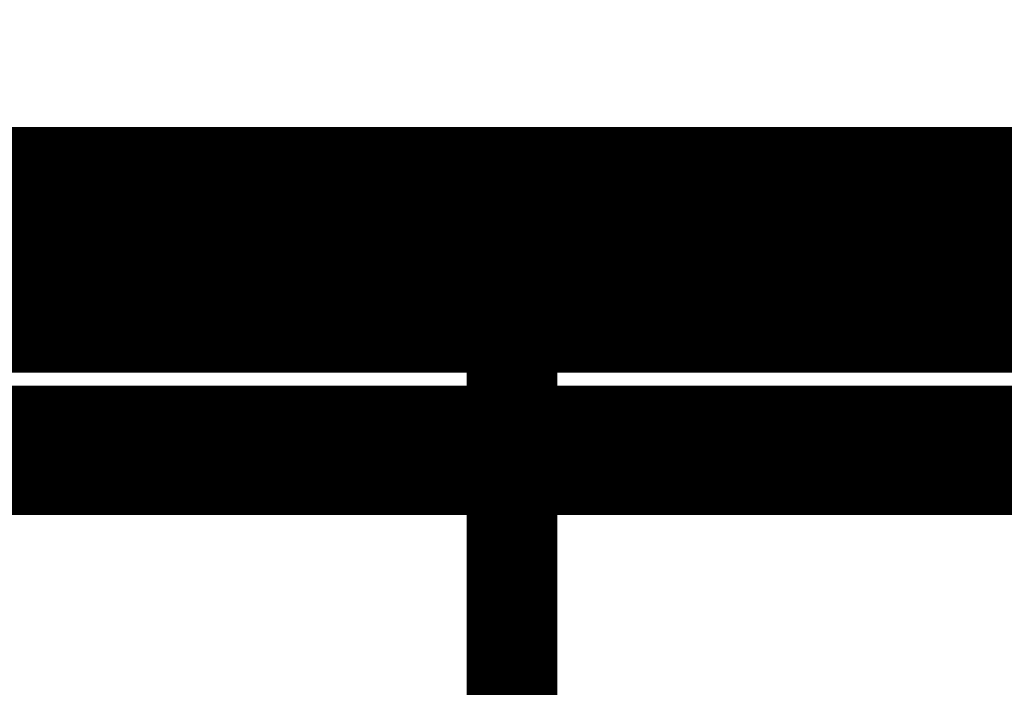
# Model space of a CAD drawing. Extents: x 143 to 2172, y 29 to 1749.
# Drawn here: x 541 to 548, y 681 to 686 of the extents above; entities that cross this region are included whole.
import ezdxf

# ---------------------------------------------------------------- set-up
doc = ezdxf.new("R2010")
doc.units = 0
doc.linetypes.add('HIDDENNEW0', pattern=[4.5, 1.5, -1.5, 1.5])
doc.layers.add('MUOTOVIIVAT', color=40, linetype='HIDDENNEW0')
doc.layers.add('TANGVIIVATNONDEF', color=3, linetype='HIDDENNEW0')

msp = doc.modelspace()

# ---------------------------------------------------------------- linework, layer by layer
at = {"layer": 'MUOTOVIIVAT', "color": 40, "linetype": 'CONTINUOUS', "const_width": 0.7}
for points in [[(411.20694, 446.46542, 0), (410.91414, 446.41484)], [(409.77153, 446.21745, 0), (409.49494, 446.16966)], [(408.95553, 446.07648, 0), (408.6935, 446.03121, 0), (408.437, 445.9869)], [(407.25106, 445.78203, 0), (407.0357, 445.74482, 0), (406.8291, 445.70913, 0), (406.63148, 445.67499, 0), (406.44378, 445.64257, -0.0000001), (406.26615, 445.61188, -0.0000001), (406.09958, 445.58311, -0.0000001), (405.94431, 445.55628, -0.0000001), (405.80139, 445.5316, -0.0000001), (405.67054, 445.50899, -0.0000002), (405.55272, 445.48864, -0.0000002), (405.44944, 445.4708, -0.0000001), (405.36238, 445.45576, -0.0000005), (405.2856, 445.44249, -0.0000019)], [(413.6128, 446.88103, 0.0000003), (413.3043, 446.82774, 0.0000003), (412.99848, 446.77491, 0.0000002), (412.6956, 446.72259, 0.0000001), (412.39498, 446.67065, 0), (412.09605, 446.61901)], [(389.36589, 402.45199, 0), (389.60248, 402.41115, 0), (389.83899, 402.37032, 0), (390.07541, 402.32951, 0), (390.31173, 402.28871, 0), (390.54797, 402.24793, 0), (390.78411, 402.20717, 0), (391.02016, 402.16642, 0), (391.25611, 402.12569, 0), (391.49196, 402.08497, 0), (391.72771, 402.04428, 0), (391.96336, 402.0036, 0), (392.19891, 401.96294, 0), (392.43435, 401.92229, 0), (392.66969, 401.88167, 0), (392.90492, 401.84106, 0), (393.14003, 401.80047, 0), (393.37504, 401.75991, 0), (393.60993, 401.71936, 0), (393.84472, 401.67883, 0), (394.07938, 401.63832, 0), (394.31392, 401.59783, 0), (394.54835, 401.55736, 0), (394.78266, 401.51692, 0), (395.01684, 401.47649, 0), (395.2509, 401.43609, 0), (395.48483, 401.39571, 0), (395.71863, 401.35535, 0), (395.95231, 401.31501, 0), (396.18585, 401.27469, 0), (396.41926, 401.2344, 0), (396.65254, 401.19413, 0), (396.88569, 401.15389, 0), (397.11869, 401.11366, 0), (397.35156, 401.07347, 0), (397.58429, 401.03329, 0), (397.81687, 400.99314, 0), (398.04931, 400.95302, 0), (398.2816, 400.91292, 0), (398.51375, 400.87285, 0), (398.74575, 400.8328, 0), (398.9776, 400.79278, 0), (399.2093, 400.75278, 0), (399.44084, 400.71281, 0), (399.67223, 400.67287, 0), (399.90346, 400.63295, 0), (400.13453, 400.59307, 0), (400.36543, 400.55321, 0), (400.59616, 400.51338, 0), (400.82673, 400.47358, 0), (401.05711, 400.43381, 0), (401.28733, 400.39407, 0), (401.51736, 400.35436, 0), (401.74722, 400.31468, 0), (401.97688, 400.27504, 0), (402.20636, 400.23543, 0), (402.43565, 400.19585, 0), (402.66475, 400.1563, 0), (402.89365, 400.11679, 0.0000001), (403.12236, 400.07731, 0.0000001), (403.35086, 400.03787, 0.0000001), (403.57916, 399.99846, 0.0000001), (403.80724, 399.95909, 0.0000001), (404.03513, 399.91975, 0.0000001), (404.2628, 399.88045, 0.0000001), (404.49025, 399.84119, 0.0000001), (404.71749, 399.80196, 0.0000001), (404.9445, 399.76278, 0.0000001), (405.17129, 399.72363, 0.0000001), (405.39786, 399.68452, 0.0000001), (405.62419, 399.64545, 0.0000001), (405.85029, 399.60642, 0.0000001)]]:
    msp.add_lwpolyline(points, format="xyb", dxfattribs=at)
for points in [[(544.37764, 684.57617), (536.36263, 684.57617)], [(544.37764, 684.57615), (552.39264, 684.57615)], [(544.37764, 684.07615), (544.37764, 684.57615)], [(536.36264, 684.07617), (544.37764, 684.07617)], [(544.37764, 683.37615), (544.37764, 684.07616)], [(552.39264, 684.07615), (544.37764, 684.07615)], [(536.36263, 683.37616), (544.37764, 683.37616)], [(544.37764, 682.57617), (544.37764, 683.37615)], [(544.37764, 683.37615), (552.39264, 683.37615)], [(536.36263, 682.57617), (544.37764, 682.57617)], [(544.37764, 682.57615), (544.37764, 682.57616)], [(544.37764, 682.57615), (552.39265, 682.57615)], [(544.37764, 682.27615), (544.37764, 682.57615)], [(536.36264, 682.27617), (544.37764, 682.27617)], [(544.37764, 677.56615), (544.37764, 682.27616)], [(552.39264, 682.27615), (544.37764, 682.27615)]]:
    msp.add_lwpolyline(points, dxfattribs=at)
at = {"layer": 'TANGVIIVATNONDEF', "color": 3, "linetype": 'CONTINUOUS'}
msp.add_lwpolyline([(405.88392, 445.54076, 0.0000001), (406.08195, 445.57499, 0.0000001), (406.27979, 445.6092, 0.0000001), (406.47745, 445.64337, 0.0000001), (406.67492, 445.67751, 0.0000001), (406.87221, 445.71162, 0.0000001), (407.06929, 445.7457, 0.0000001), (407.26618, 445.77974, 0.0000001), (407.46287, 445.81374, 0.0000001), (407.65935, 445.84771, 0.0000001), (407.85562, 445.88165, 0.0000001), (408.05168, 445.91554, 0.0000001), (408.24751, 445.9494, 0.0000001)], format="xyb", dxfattribs=at)

doc.saveas('drawing.dxf')
